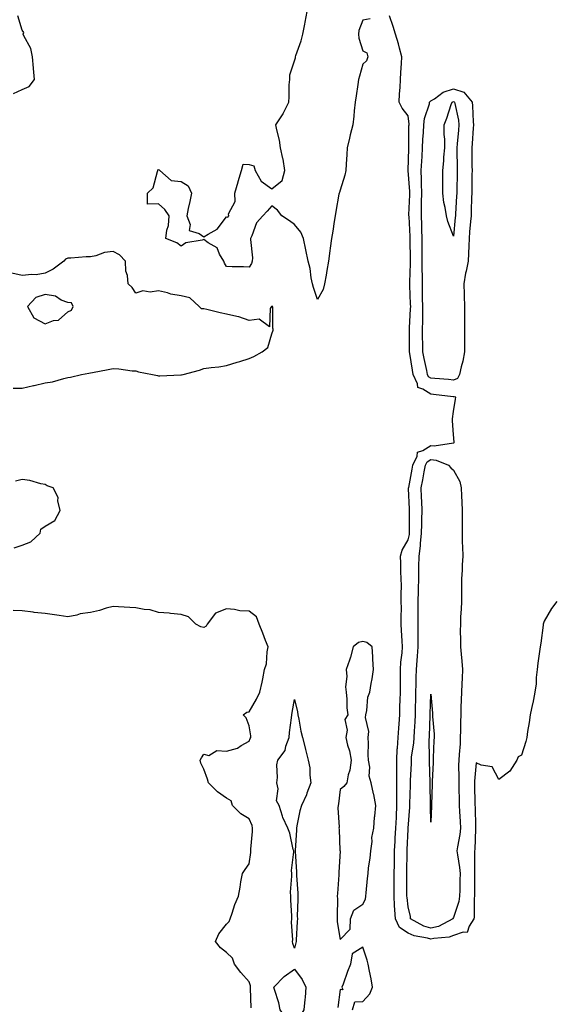
# Model space of a CAD drawing. Units: inches. Extents: x 918323 to 920963, y 7234538 to 7237178.
# Drawn here: x 919717 to 919952, y 7235914 to 7236348 of the extents above; entities that cross this region are included whole.
import ezdxf

# ---------------------------------------------------------------- set-up
doc = ezdxf.new("R2010")
doc.units = ezdxf.units.IN
doc.header["$MEASUREMENT"] = 0
doc.layers.add('Contour_91837234', color=7, linetype='Continuous', true_color=0x58571e)

msp = doc.modelspace()

# ---------------------------------------------------------------- linework, layer by layer
at = {"layer": 'Contour_91837234'}
for points in [[(919871.31, 7236348.66, 3276), (919868.05, 7236348.11, 3276), (919866.37, 7236343.6, 3276), (919866.11, 7236341.92, 3276), (919866.38, 7236340.26, 3276), (919868.05, 7236334.65, 3276), (919869.87, 7236333.74, 3276), (919870.35, 7236331.92, 3276), (919869.73, 7236330.24, 3276), (919868.05, 7236328.75, 3276), (919866.56, 7236323.41, 3276), (919866.18, 7236321.92, 3276), (919865.84, 7236319.71, 3276), (919865.18, 7236314.79, 3276), (919864.69, 7236311.92, 3276), (919864.28, 7236308.15, 3276), (919864.1, 7236305.87, 3276), (919863.64, 7236301.92, 3276), (919862.45, 7236297.52, 3276), (919862.21, 7236296.08, 3276), (919861.25, 7236291.92, 3276), (919861.1, 7236288.86, 3276), (919860.74, 7236284.61, 3276), (919860.59, 7236281.92, 3276), (919860.11, 7236279.86, 3276), (919858.05, 7236273.2, 3276), (919857.75, 7236272.22, 3276), (919857.67, 7236271.92, 3276), (919857.57, 7236271.44, 3276), (919856.25, 7236263.73, 3276), (919855.84, 7236261.92, 3276), (919855.45, 7236259.32, 3276), (919854.81, 7236255.16, 3276), (919854.33, 7236251.92, 3276), (919853.71, 7236247.58, 3276), (919853.55, 7236246.42, 3276), (919852.91, 7236241.92, 3276), (919852.2, 7236237.77, 3276), (919851.86, 7236235.73, 3276), (919851.21, 7236231.92, 3276), (919850.58, 7236229.39, 3276), (919848.05, 7236224.94, 3276), (919846.41, 7236230.28, 3276), (919845.95, 7236231.92, 3276), (919845.36, 7236234.61, 3276), (919844.85, 7236238.73, 3276), (919843.97, 7236241.92, 3276), (919843.03, 7236246.9, 3276), (919843.01, 7236246.96, 3276), (919841.91, 7236251.92, 3276), (919840.83, 7236254.7, 3276), (919838.05, 7236258.01, 3276), (919835.78, 7236259.65, 3276), (919832.44, 7236261.92, 3276), (919830.47, 7236264.33, 3276), (919828.05, 7236266.3, 3276), (919826, 7236263.97, 3276), (919824.08, 7236261.92, 3276), (919821.17, 7236258.8, 3276), (919819.22, 7236253.08, 3276), (919818.64, 7236251.92, 3276), (919818.55, 7236251.42, 3276), (919819.43, 7236243.31, 3276), (919819.29, 7236241.92, 3276), (919819.05, 7236240.92, 3276), (919818.05, 7236239.21, 3276), (919815.46, 7236239.33, 3276), (919810.58, 7236239.39, 3276), (919808.05, 7236239.5, 3276), (919807.1, 7236240.97, 3276), (919806.78, 7236241.92, 3276), (919804.98, 7236244.99, 3276), (919803.93, 7236247.8, 3276), (919799.93, 7236250.04, 3276), (919798.05, 7236251.39, 3276), (919797.22, 7236251.09, 3276), (919790.06, 7236249.91, 3276), (919788.05, 7236248.49, 3276), (919786.16, 7236250.03, 3276), (919781.35, 7236251.92, 3276), (919781.73, 7236255.59, 3276), (919782.42, 7236257.55, 3276), (919782.69, 7236261.92, 3276), (919780.83, 7236264.69, 3276), (919778.05, 7236267.18, 3276), (919773.14, 7236267.01, 3276), (919773.25, 7236271.92, 3276), (919775.72, 7236274.25, 3276), (919777.54, 7236281.41, 3276), (919777.78, 7236281.92, 3276), (919777.83, 7236282.14, 3276), (919778.05, 7236282.36, 3276), (919778.32, 7236282.19, 3276), (919778.59, 7236281.92, 3276), (919783.64, 7236277.51, 3276), (919788.05, 7236277.02, 3276), (919791.19, 7236275.06, 3276), (919792.62, 7236271.92, 3276), (919791.84, 7236268.13, 3276), (919791.18, 7236265.05, 3276), (919790.53, 7236261.92, 3276), (919791.95, 7236258.02, 3276), (919791.6, 7236255.47, 3276), (919795.94, 7236254.03, 3276), (919798.05, 7236252.55, 3276), (919799.97, 7236253.84, 3276), (919803.9, 7236256.06, 3276), (919808.05, 7236261.38, 3276), (919808.67, 7236261.3, 3276), (919808.97, 7236261.92, 3276), (919808.9, 7236262.78, 3276), (919811.84, 7236268.13, 3276), (919811.76, 7236271.92, 3276), (919813.11, 7236276.86, 3276), (919813.16, 7236277.04, 3276), (919814.6, 7236281.92, 3276), (919815.3, 7236284.67, 3276), (919818.05, 7236284.46, 3276), (919820.01, 7236283.88, 3276), (919820.59, 7236281.92, 3276), (919823.32, 7236277.18, 3276), (919828.05, 7236273.71, 3276), (919832.56, 7236277.41, 3276), (919833.72, 7236281.92, 3276), (919832.98, 7236286.85, 3276), (919832.89, 7236287.08, 3276), (919831.81, 7236291.92, 3276), (919831.32, 7236295.19, 3276), (919830.15, 7236299.82, 3276), (919829.77, 7236301.92, 3276), (919832.94, 7236306.81, 3276), (919833.03, 7236306.94, 3276), (919835.44, 7236311.92, 3276), (919835.69, 7236314.27, 3276), (919835.69, 7236319.57, 3276), (919835.9, 7236321.92, 3276), (919835.99, 7236323.98, 3276), (919838.05, 7236330.15, 3276), (919838.42, 7236331.56, 3276), (919838.46, 7236331.92, 3276), (919838.61, 7236332.49, 3276), (919840.98, 7236338.99, 3276), (919841.61, 7236341.92, 3276), (919842.54, 7236346.4, 3276), (919842.73, 7236347.24, 3276), (919843.63, 7236351.92, 3276)], [(919714.2, 7236315.77, 3277), (919718.05, 7236317.61, 3277), (919721.08, 7236318.88, 3277), (919723.48, 7236321.92, 3277), (919722.94, 7236326.81, 3277), (919722.96, 7236327.02, 3277), (919722.55, 7236331.92, 3277), (919721.79, 7236335.66, 3277), (919718.7, 7236341.28, 3277), (919718.46, 7236341.92, 3277), (919718.76, 7236342.63, 3277), (919718.05, 7236343.67, 3277), (919716.13, 7236350, 3277)], [(919953.62, 7236091.92, 3276), (919951.16, 7236088.8, 3276), (919948.05, 7236083.19, 3276), (919947.69, 7236082.28, 3276), (919947.59, 7236081.92, 3276), (919947.49, 7236081.36, 3276), (919946.47, 7236073.5, 3276), (919946.16, 7236071.92, 3276), (919945.92, 7236069.79, 3276), (919945.27, 7236064.69, 3276), (919944.96, 7236061.92, 3276), (919944.52, 7236058.39, 3276), (919944.42, 7236055.55, 3276), (919943.88, 7236051.92, 3276), (919942.96, 7236047.01, 3276), (919942.89, 7236046.75, 3276), (919941.8, 7236041.92, 3276), (919941.42, 7236038.55, 3276), (919940.7, 7236034.57, 3276), (919940.34, 7236031.92, 3276), (919939.88, 7236030.09, 3276), (919938.05, 7236024.16, 3276), (919936.6, 7236023.37, 3276), (919935.96, 7236021.92, 3276), (919932.87, 7236017.11, 3276), (919928.05, 7236013.44, 3276), (919925.12, 7236018.99, 3276), (919920.19, 7236019.78, 3276), (919918.05, 7236020.8, 3276), (919917.32, 7236012.64, 3276), (919917.3, 7236011.92, 3276), (919917.31, 7236011.19, 3276), (919917.49, 7236002.49, 3276), (919917.5, 7236001.92, 3276), (919917.53, 7236001.39, 3276), (919917.77, 7235992.2, 3276), (919917.78, 7235991.92, 3276), (919917.75, 7235991.62, 3276), (919917.37, 7235982.59, 3276), (919917.28, 7235981.92, 3276), (919917.35, 7235981.22, 3276), (919917.23, 7235972.74, 3276), (919917.29, 7235971.92, 3276), (919917.28, 7235971.16, 3276), (919917.3, 7235962.67, 3276), (919917.29, 7235961.92, 3276), (919917.17, 7235961.03, 3276), (919917.19, 7235952.78, 3276), (919917.02, 7235951.92, 3276), (919914.89, 7235948.76, 3276), (919914.1, 7235945.88, 3276), (919912.28, 7235946.15, 3276), (919908.05, 7235944.61, 3276), (919906.11, 7235943.86, 3276), (919899.43, 7235943.3, 3276), (919898.05, 7235942.96, 3276), (919896.54, 7235943.43, 3276), (919890.65, 7235944.53, 3276), (919888.05, 7235945.69, 3276), (919884.23, 7235948.09, 3276), (919882.42, 7235951.92, 3276), (919882.13, 7235956, 3276), (919882.11, 7235957.87, 3276), (919881.85, 7235961.92, 3276), (919881.88, 7235965.75, 3276), (919881.94, 7235968.03, 3276), (919881.96, 7235971.92, 3276), (919882, 7235975.87, 3276), (919882.01, 7235977.96, 3276), (919882.05, 7235981.92, 3276), (919882.3, 7235986.18, 3276), (919882.4, 7235987.57, 3276), (919882.65, 7235991.92, 3276), (919882.85, 7235996.72, 3276), (919882.87, 7235997.11, 3276), (919883.07, 7236001.92, 3276), (919883.08, 7236006.89, 3276), (919883.08, 7236006.95, 3276), (919883.1, 7236011.92, 3276), (919883.06, 7236016.91, 3276), (919883.06, 7236016.93, 3276), (919883.02, 7236021.92, 3276), (919883.26, 7236026.71, 3276), (919883.34, 7236027.2, 3276), (919883.63, 7236031.92, 3276), (919883.92, 7236036.05, 3276), (919884.05, 7236037.92, 3276), (919884.32, 7236041.92, 3276), (919884.45, 7236045.51, 3276), (919884.5, 7236048.37, 3276), (919884.62, 7236051.92, 3276), (919884.65, 7236055.32, 3276), (919884.7, 7236058.56, 3276), (919884.72, 7236061.92, 3276), (919884.9, 7236065.07, 3276), (919885.39, 7236069.26, 3276), (919885.55, 7236071.92, 3276), (919885.39, 7236074.58, 3276), (919885.16, 7236079.03, 3276), (919884.99, 7236081.92, 3276), (919884.93, 7236085.04, 3276), (919885.08, 7236088.95, 3276), (919885.02, 7236091.92, 3276), (919884.96, 7236095.01, 3276), (919885.07, 7236098.94, 3276), (919885.01, 7236101.92, 3276), (919884.86, 7236105.11, 3276), (919884.86, 7236108.73, 3276), (919884.7, 7236111.92, 3276), (919885.44, 7236114.53, 3276), (919888.05, 7236119.09, 3276), (919888.63, 7236121.34, 3276), (919888.69, 7236121.92, 3276), (919888.7, 7236122.57, 3276), (919888.66, 7236131.31, 3276), (919888.67, 7236131.92, 3276), (919888.65, 7236132.52, 3276), (919888.28, 7236141.69, 3276), (919888.27, 7236141.92, 3276), (919888.32, 7236142.19, 3276), (919889.78, 7236150.18, 3276), (919890.12, 7236151.92, 3276), (919892.04, 7236155.91, 3276), (919892.22, 7236157.74, 3276), (919894.59, 7236158.46, 3276), (919898.05, 7236160.64, 3276), (919899.47, 7236160.49, 3276), (919908, 7236161.87, 3276), (919908.05, 7236161.86, 3276), (919908.13, 7236161.83, 3276), (919908.3, 7236161.92, 3276), (919908.29, 7236162.16, 3276), (919908.05, 7236165.46, 3276), (919907.62, 7236171.49, 3276), (919907.63, 7236171.92, 3276), (919907.61, 7236172.36, 3276), (919908.05, 7236175.6, 3276), (919908.87, 7236181.1, 3276), (919909.09, 7236181.92, 3276), (919908.26, 7236182.13, 3276), (919908.05, 7236182.05, 3276), (919907.9, 7236182.07, 3276), (919899.22, 7236183.09, 3276), (919898.05, 7236183.2, 3276), (919894.46, 7236185.51, 3276), (919892.32, 7236186.19, 3276), (919892.21, 7236187.76, 3276), (919890.27, 7236191.92, 3276), (919889.91, 7236193.78, 3276), (919888.73, 7236201.24, 3276), (919888.61, 7236201.92, 3276), (919888.6, 7236202.47, 3276), (919888.64, 7236211.33, 3276), (919888.63, 7236211.92, 3276), (919888.65, 7236212.52, 3276), (919889.15, 7236220.82, 3276), (919889.18, 7236221.92, 3276), (919889.15, 7236223.01, 3276), (919888.78, 7236231.19, 3276), (919888.77, 7236231.92, 3276), (919888.77, 7236232.64, 3276), (919889.11, 7236240.86, 3276), (919889.12, 7236241.92, 3276), (919889.11, 7236242.98, 3276), (919888.92, 7236251.05, 3276), (919888.91, 7236251.92, 3276), (919888.88, 7236252.75, 3276), (919888.44, 7236261.54, 3276), (919888.42, 7236261.92, 3276), (919888.43, 7236262.3, 3276), (919888.78, 7236271.19, 3276), (919888.79, 7236271.92, 3276), (919888.77, 7236272.64, 3276), (919888.06, 7236281.91, 3276), (919888.39, 7236291.58, 3276), (919888.41, 7236291.92, 3276), (919888.43, 7236292.3, 3276), (919888.42, 7236301.55, 3276), (919888.44, 7236301.92, 3276), (919888.47, 7236302.35, 3276), (919888.05, 7236306.01, 3276), (919885.46, 7236309.33, 3276), (919884.06, 7236311.92, 3276), (919884.24, 7236315.73, 3276), (919884.56, 7236318.43, 3276), (919884.75, 7236321.92, 3276), (919884.86, 7236325.1, 3276), (919885.19, 7236329.06, 3276), (919885.3, 7236331.92, 3276), (919884.26, 7236335.72, 3276), (919883.76, 7236337.63, 3276), (919882.52, 7236341.92, 3276), (919881.48, 7236345.35, 3276), (919879.9, 7236350.06, 3276)], [(919714.07, 7236185.9, 3277), (919718.05, 7236185.94, 3277), (919722.94, 7236187.03, 3277), (919723.23, 7236187.1, 3277), (919728.05, 7236188.21, 3277), (919731.31, 7236188.66, 3277), (919736.37, 7236190.24, 3277), (919738.05, 7236190.55, 3277), (919739.25, 7236190.72, 3277), (919744.19, 7236191.92, 3277), (919747.4, 7236192.57, 3277), (919748.05, 7236192.6, 3277), (919748.9, 7236192.77, 3277), (919755.86, 7236194.12, 3277), (919758.05, 7236194.55, 3277), (919760.58, 7236194.45, 3277), (919766.41, 7236193.56, 3277), (919768.05, 7236193.48, 3277), (919769.29, 7236193.16, 3277), (919775.35, 7236191.92, 3277), (919777.56, 7236191.43, 3277), (919778.05, 7236191.37, 3277), (919778.6, 7236191.37, 3277), (919787.85, 7236191.72, 3277), (919788.05, 7236191.72, 3277), (919788.23, 7236191.74, 3277), (919788.92, 7236191.92, 3277), (919796.16, 7236193.81, 3277), (919798.05, 7236194.6, 3277), (919801.22, 7236195.08, 3277), (919804.66, 7236195.31, 3277), (919808.05, 7236195.96, 3277), (919812.66, 7236197.31, 3277), (919813.84, 7236197.7, 3277), (919818.05, 7236199.03, 3277), (919820.11, 7236199.86, 3277), (919823.68, 7236201.92, 3277), (919826.18, 7236203.79, 3277), (919828.05, 7236209.9, 3277), (919828.52, 7236211.45, 3277), (919828.55, 7236211.92, 3277), (919828.46, 7236212.33, 3277), (919828.36, 7236221.61, 3277), (919828.31, 7236221.92, 3277), (919828.2, 7236222.07, 3277), (919828.05, 7236222.13, 3277), (919827.94, 7236222.04, 3277), (919827.87, 7236221.92, 3277), (919827.19, 7236221.05, 3277), (919826.96, 7236213.01, 3277), (919822.41, 7236216.28, 3277), (919818.05, 7236215.68, 3277), (919813.45, 7236217.32, 3277), (919812.52, 7236217.45, 3277), (919808.05, 7236218.6, 3277), (919805.21, 7236219.09, 3277), (919799.38, 7236220.58, 3277), (919798.05, 7236220.85, 3277), (919797.04, 7236220.91, 3277), (919796, 7236221.92, 3277), (919791.8, 7236225.67, 3277), (919788.05, 7236226.68, 3277), (919783.54, 7236227.41, 3277), (919782.08, 7236227.89, 3277), (919778.05, 7236228.77, 3277), (919774.34, 7236228.22, 3277), (919771.18, 7236228.79, 3277), (919768.05, 7236227.73, 3277), (919766.38, 7236230.24, 3277), (919764.69, 7236231.92, 3277), (919764.46, 7236235.51, 3277), (919763.67, 7236237.54, 3277), (919763.53, 7236241.92, 3277), (919760.81, 7236244.68, 3277), (919758.05, 7236246.13, 3277), (919754.26, 7236245.71, 3277), (919750.41, 7236244.28, 3277), (919748.05, 7236243.86, 3277), (919746.12, 7236243.85, 3277), (919739.37, 7236243.24, 3277), (919738.05, 7236243.23, 3277), (919737.13, 7236242.84, 3277), (919736.39, 7236241.92, 3277), (919731.65, 7236238.32, 3277), (919728.05, 7236236.65, 3277), (919724.09, 7236235.88, 3277), (919722.17, 7236236.03, 3277), (919718.05, 7236235.53, 3277), (919713.4, 7236236.58, 3277)], [(919714.41, 7236115.55, 3277), (919718.05, 7236116.73, 3277), (919721.74, 7236118.23, 3277), (919725.9, 7236121.92, 3277), (919726.26, 7236123.71, 3277), (919728.05, 7236125.03, 3277), (919732.38, 7236127.59, 3277), (919734.74, 7236131.92, 3277), (919733.72, 7236136.26, 3277), (919733.79, 7236137.65, 3277), (919731.6, 7236141.92, 3277), (919729.05, 7236142.92, 3277), (919728.05, 7236143.47, 3277), (919726.17, 7236143.8, 3277), (919721.33, 7236145.2, 3277), (919718.05, 7236145.62, 3277), (919715.05, 7236144.92, 3277)], [(919818.85, 7235912.72, 3277), (919818.62, 7235921.35, 3277), (919818.58, 7235921.92, 3277), (919818.59, 7235922.46, 3277), (919818.05, 7235924.18, 3277), (919814.38, 7235928.25, 3277), (919811.53, 7235931.92, 3277), (919810.7, 7235934.57, 3277), (919808.05, 7235937.14, 3277), (919805.3, 7235939.18, 3277), (919803.17, 7235941.92, 3277), (919804.58, 7235945.39, 3277), (919808.05, 7235949.56, 3277), (919809.18, 7235950.79, 3277), (919809.66, 7235951.92, 3277), (919810.56, 7235954.43, 3277), (919811.69, 7235958.28, 3277), (919813.29, 7235961.92, 3277), (919814.08, 7235965.89, 3277), (919814.35, 7235968.23, 3277), (919815.01, 7235971.92, 3277), (919816.28, 7235973.7, 3277), (919818.05, 7235976.26, 3277), (919818.79, 7235981.18, 3277), (919818.8, 7235982.67, 3277), (919819.49, 7235990.48, 3277), (919819.49, 7235991.92, 3277), (919819.26, 7235993.12, 3277), (919818.05, 7235996.08, 3277), (919814.33, 7235998.2, 3277), (919810.69, 7236001.92, 3277), (919810.11, 7236003.98, 3277), (919808.05, 7236005.23, 3277), (919804.06, 7236007.94, 3277), (919800.03, 7236011.92, 3277), (919799.62, 7236013.48, 3277), (919798.05, 7236017.91, 3277), (919796.77, 7236020.64, 3277), (919796.41, 7236021.92, 3277), (919796.96, 7236023.01, 3277), (919798.05, 7236024.59, 3277), (919800.16, 7236024.03, 3277), (919803.82, 7236026.15, 3277), (919808.05, 7236025.92, 3277), (919812.81, 7236027.15, 3277), (919814.48, 7236028.36, 3277), (919818.05, 7236030.34, 3277), (919818.47, 7236031.49, 3277), (919818.79, 7236031.92, 3277), (919818.73, 7236032.6, 3277), (919818.05, 7236037.01, 3277), (919816.73, 7236040.6, 3277), (919815.38, 7236041.92, 3277), (919816.93, 7236043.04, 3277), (919818.05, 7236043.23, 3277), (919821.22, 7236048.75, 3277), (919822.74, 7236051.92, 3277), (919823.73, 7236056.24, 3277), (919823.96, 7236057.84, 3277), (919824.78, 7236061.92, 3277), (919825.62, 7236064.35, 3277), (919825.88, 7236069.75, 3277), (919826.36, 7236071.92, 3277), (919825.27, 7236074.7, 3277), (919823.98, 7236077.85, 3277), (919822.46, 7236081.92, 3277), (919821.22, 7236085.09, 3277), (919818.05, 7236087.62, 3277), (919813.94, 7236087.82, 3277), (919811.56, 7236088.41, 3277), (919808.05, 7236088.66, 3277), (919803.18, 7236086.79, 3277), (919799.51, 7236081.92, 3277), (919799.02, 7236080.95, 3277), (919798.05, 7236080.4, 3277), (919796.76, 7236080.63, 3277), (919794.53, 7236081.92, 3277), (919791.2, 7236085.07, 3277), (919788.05, 7236086.11, 3277), (919783.39, 7236086.58, 3277), (919782.82, 7236086.7, 3277), (919778.05, 7236087.08, 3277), (919774.36, 7236088.23, 3277), (919771.68, 7236088.29, 3277), (919768.05, 7236089.01, 3277), (919765.35, 7236089.22, 3277), (919760.46, 7236089.51, 3277), (919758.05, 7236089.68, 3277), (919755.01, 7236088.87, 3277), (919752.07, 7236087.9, 3277), (919748.05, 7236087.01, 3277), (919743.49, 7236086.48, 3277), (919742.05, 7236085.91, 3277), (919738.05, 7236085.15, 3277), (919734.3, 7236085.67, 3277), (919732.16, 7236086.03, 3277), (919728.05, 7236086.57, 3277), (919723.2, 7236087.07, 3277), (919722.84, 7236087.13, 3277), (919718.05, 7236087.68, 3277), (919714.01, 7236087.88, 3277)], [(919863.53, 7235911.92, 3277), (919864.61, 7235915.37, 3277), (919868.05, 7235915.57, 3277), (919871.1, 7235918.87, 3277), (919872.37, 7235921.92, 3277), (919871.73, 7235925.6, 3277), (919871.01, 7235928.96, 3277), (919870.46, 7235931.92, 3277), (919869.94, 7235933.81, 3277), (919868.05, 7235939.5, 3277), (919863.43, 7235936.54, 3277), (919862.69, 7235931.92, 3277), (919861.28, 7235928.7, 3277), (919859.35, 7235923.23, 3277), (919858.85, 7235921.92, 3277), (919859.31, 7235920.66, 3277), (919858.05, 7235920.81, 3277), (919857.04, 7235912.94, 3277)]]:
    msp.add_polyline3d(points, dxfattribs=at)
for points in [[(919908.05, 7236189.49, 3275), (919905.84, 7236189.7, 3275), (919899.83, 7236190.14, 3275), (919898.05, 7236190.31, 3275), (919897.07, 7236190.94, 3275), (919896.61, 7236191.92, 3275), (919896.26, 7236193.72, 3275), (919895.08, 7236198.95, 3275), (919894.53, 7236201.92, 3275), (919894.5, 7236205.46, 3275), (919894.45, 7236208.32, 3275), (919894.42, 7236211.92, 3275), (919894.5, 7236215.46, 3275), (919894.46, 7236218.33, 3275), (919894.54, 7236221.92, 3275), (919894.45, 7236225.52, 3275), (919894.43, 7236228.3, 3275), (919894.33, 7236231.92, 3275), (919894.35, 7236235.62, 3275), (919894.27, 7236238.14, 3275), (919894.29, 7236241.92, 3275), (919894.26, 7236245.71, 3275), (919894.28, 7236248.15, 3275), (919894.25, 7236251.92, 3275), (919894.11, 7236255.86, 3275), (919894.07, 7236257.94, 3275), (919893.92, 7236261.92, 3275), (919894, 7236265.97, 3275), (919894, 7236267.87, 3275), (919894.08, 7236271.92, 3275), (919893.95, 7236276.02, 3275), (919893.97, 7236277.84, 3275), (919893.83, 7236281.92, 3275), (919894.03, 7236285.94, 3275), (919894.16, 7236288.02, 3275), (919894.35, 7236291.92, 3275), (919894.5, 7236295.46, 3275), (919894.79, 7236298.66, 3275), (919894.94, 7236301.92, 3275), (919895.2, 7236304.76, 3275), (919897.43, 7236311.3, 3275), (919897.52, 7236311.92, 3275), (919897.69, 7236312.28, 3275), (919898.05, 7236312.5, 3275), (919899.63, 7236313.5, 3275), (919903.52, 7236316.45, 3275), (919908.05, 7236317.85, 3275), (919912.53, 7236316.39, 3275), (919916.24, 7236311.92, 3275), (919916.46, 7236310.33, 3275), (919916.66, 7236303.31, 3275), (919916.82, 7236301.92, 3275), (919916.71, 7236300.58, 3275), (919916.23, 7236293.74, 3275), (919916.08, 7236291.92, 3275), (919916.1, 7236289.98, 3275), (919916.19, 7236283.78, 3275), (919916.21, 7236281.92, 3275), (919916.19, 7236280.06, 3275), (919916.13, 7236273.84, 3275), (919916.11, 7236271.92, 3275), (919916.01, 7236269.89, 3275), (919915.89, 7236264.08, 3275), (919915.79, 7236261.92, 3275), (919915.57, 7236259.44, 3275), (919915.16, 7236254.81, 3275), (919914.9, 7236251.92, 3275), (919914.77, 7236248.64, 3275), (919914.66, 7236245.31, 3275), (919914.52, 7236241.92, 3275), (919913.61, 7236237.49, 3275), (919913.35, 7236236.62, 3275), (919912.61, 7236231.92, 3275), (919912.76, 7236227.21, 3275), (919912.76, 7236226.63, 3275), (919912.92, 7236221.92, 3275), (919912.93, 7236217.05, 3275), (919912.92, 7236216.79, 3275), (919912.92, 7236211.92, 3275), (919912.89, 7236207.08, 3275), (919912.89, 7236206.76, 3275), (919912.87, 7236201.92, 3275), (919912.21, 7236197.76, 3275), (919911.4, 7236195.28, 3275), (919910.7, 7236191.92, 3275), (919909.79, 7236190.18, 3275)], [(919908.05, 7236252.98, 3274), (919905.5, 7236259.36, 3274), (919904.9, 7236261.92, 3274), (919904.37, 7236265.6, 3274), (919903.84, 7236267.71, 3274), (919903.37, 7236271.92, 3274), (919903.36, 7236276.61, 3274), (919903.34, 7236277.2, 3274), (919903.33, 7236281.92, 3274), (919903.82, 7236286.15, 3274), (919903.85, 7236287.72, 3274), (919904.25, 7236291.92, 3274), (919904.25, 7236295.72, 3274), (919903.86, 7236297.73, 3274), (919903.86, 7236301.92, 3274), (919905.08, 7236304.89, 3274), (919907.03, 7236310.9, 3274), (919907.41, 7236311.92, 3274), (919907.77, 7236312.19, 3274), (919908.05, 7236312.28, 3274), (919908.32, 7236312.19, 3274), (919908.55, 7236311.92, 3274), (919908.63, 7236311.33, 3274), (919910.21, 7236304.08, 3274), (919910.45, 7236301.92, 3274), (919910.27, 7236299.69, 3274), (919909.69, 7236293.56, 3274), (919909.55, 7236291.92, 3274), (919909.57, 7236290.4, 3274), (919909.61, 7236283.48, 3274), (919909.63, 7236281.92, 3274), (919909.61, 7236280.36, 3274), (919909.51, 7236273.38, 3274), (919909.49, 7236271.92, 3274), (919909.43, 7236270.54, 3274), (919908.88, 7236262.75, 3274), (919908.85, 7236261.92, 3274), (919908.78, 7236261.19, 3274)], [(919738.05, 7236219.51, 3278), (919739.73, 7236220.24, 3278), (919740.4, 7236221.92, 3278), (919739.71, 7236223.59, 3278), (919738.05, 7236223.67, 3278), (919735.2, 7236224.77, 3278), (919732.6, 7236226.47, 3278), (919728.05, 7236227.16, 3278), (919724.06, 7236225.9, 3278), (919720.35, 7236221.92, 3278), (919723.1, 7236216.98, 3278), (919728.05, 7236214.32, 3278), (919731.85, 7236215.72, 3278), (919734.03, 7236215.94, 3278)], [(919898.05, 7235947.8, 3275), (919894.91, 7235948.78, 3275), (919889.16, 7235951.92, 3275), (919889.12, 7235952.99, 3275), (919888.05, 7235957.31, 3275), (919887.56, 7235961.43, 3275), (919887.53, 7235961.92, 3275), (919887.54, 7235962.44, 3275), (919887.47, 7235971.33, 3275), (919887.48, 7235972.5, 3275), (919887.55, 7235981.42, 3275), (919887.56, 7235981.92, 3275), (919887.58, 7235982.39, 3275), (919888.05, 7235991.53, 3275), (919888.09, 7235991.88, 3275), (919888.09, 7235991.96, 3275), (919888.83, 7236001.14, 3275), (919888.85, 7236001.92, 3275), (919888.85, 7236002.72, 3275), (919889.05, 7236010.91, 3275), (919889.06, 7236011.92, 3275), (919889.07, 7236012.94, 3275), (919889.46, 7236020.51, 3275), (919889.47, 7236021.92, 3275), (919889.59, 7236023.46, 3275), (919890.55, 7236029.41, 3275), (919890.73, 7236031.92, 3275), (919890.86, 7236034.73, 3275), (919891.11, 7236038.86, 3275), (919891.25, 7236041.92, 3275), (919891.33, 7236045.19, 3275), (919891.38, 7236048.6, 3275), (919891.45, 7236051.92, 3275), (919891.54, 7236055.42, 3275), (919891.58, 7236058.39, 3275), (919891.68, 7236061.92, 3275), (919891.98, 7236065.85, 3275), (919892.18, 7236067.79, 3275), (919892.48, 7236071.92, 3275), (919892.53, 7236076.4, 3275), (919892.48, 7236077.49, 3275), (919892.54, 7236081.92, 3275), (919892.47, 7236086.34, 3275), (919892.5, 7236087.47, 3275), (919892.44, 7236091.92, 3275), (919892.57, 7236096.44, 3275), (919892.59, 7236097.39, 3275), (919892.72, 7236101.92, 3275), (919892.81, 7236106.68, 3275), (919892.81, 7236107.16, 3275), (919892.89, 7236111.92, 3275), (919893.52, 7236116.45, 3275), (919893.51, 7236117.38, 3275), (919893.99, 7236121.92, 3275), (919894.05, 7236125.91, 3275), (919894.13, 7236128, 3275), (919894.2, 7236131.92, 3275), (919894.04, 7236135.92, 3275), (919893.97, 7236137.84, 3275), (919893.82, 7236141.92, 3275), (919894.49, 7236145.48, 3275), (919895.18, 7236149.05, 3275), (919895.73, 7236151.92, 3275), (919896.49, 7236153.48, 3275), (919898.05, 7236154.47, 3275), (919900.37, 7236154.23, 3275), (919905.89, 7236151.92, 3275), (919906.86, 7236150.74, 3275), (919908.05, 7236149.71, 3275), (919910.83, 7236144.7, 3275), (919911.4, 7236141.92, 3275), (919911.5, 7236138.47, 3275), (919911.74, 7236135.61, 3275), (919911.83, 7236131.92, 3275), (919911.83, 7236128.13, 3275), (919911.81, 7236125.69, 3275), (919911.82, 7236121.92, 3275), (919911.93, 7236118.04, 3275), (919912.05, 7236115.92, 3275), (919912.16, 7236111.92, 3275), (919911.9, 7236108.07, 3275), (919911.79, 7236105.66, 3275), (919911.55, 7236101.92, 3275), (919911.58, 7236098.39, 3275), (919911.57, 7236095.44, 3275), (919911.59, 7236091.92, 3275), (919911.48, 7236088.49, 3275), (919911.17, 7236085.05, 3275), (919911.05, 7236081.92, 3275), (919911.01, 7236078.96, 3275), (919911.09, 7236074.96, 3275), (919911.05, 7236071.92, 3275), (919911.38, 7236068.59, 3275), (919911.68, 7236065.55, 3275), (919912.04, 7236061.92, 3275), (919911.83, 7236058.14, 3275), (919911.72, 7236055.59, 3275), (919911.52, 7236051.92, 3275), (919911.39, 7236048.58, 3275), (919911.34, 7236045.21, 3275), (919911.22, 7236041.92, 3275), (919911.19, 7236038.78, 3275), (919911.08, 7236034.95, 3275), (919911.04, 7236031.92, 3275), (919910.92, 7236029.05, 3275), (919910.48, 7236024.35, 3275), (919910.37, 7236021.92, 3275), (919910.3, 7236019.67, 3275), (919910.45, 7236014.32, 3275), (919910.38, 7236011.92, 3275), (919910.42, 7236009.55, 3275), (919910.48, 7236004.35, 3275), (919910.52, 7236001.92, 3275), (919910.66, 7235999.31, 3275), (919911.02, 7235994.89, 3275), (919911.17, 7235991.92, 3275), (919910.87, 7235989.11, 3275), (919909.8, 7235983.67, 3275), (919909.58, 7235981.92, 3275), (919909.73, 7235980.24, 3275), (919910.74, 7235974.61, 3275), (919910.94, 7235971.92, 3275), (919910.9, 7235969.07, 3275), (919910.77, 7235964.64, 3275), (919910.74, 7235961.92, 3275), (919910.4, 7235959.57, 3275), (919908.05, 7235952.53, 3275), (919907.8, 7235952.17, 3275), (919907.75, 7235951.92, 3275), (919901.36, 7235948.61, 3275)], [(919858.05, 7235942.86, 3277), (919862.49, 7235947.48, 3277), (919862.64, 7235951.92, 3277), (919864.15, 7235955.82, 3277), (919868.05, 7235958.38, 3277), (919869.27, 7235960.7, 3277), (919869.48, 7235961.92, 3277), (919869.63, 7235963.5, 3277), (919870.18, 7235969.79, 3277), (919870.39, 7235971.92, 3277), (919870.65, 7235974.53, 3277), (919871.29, 7235978.68, 3277), (919871.59, 7235981.92, 3277), (919872.15, 7235986.02, 3277), (919872.11, 7235987.87, 3277), (919872.91, 7235991.92, 3277), (919873.24, 7235996.73, 3277), (919873.39, 7235997.25, 3277), (919873.86, 7236001.92, 3277), (919872.93, 7236006.8, 3277), (919872.83, 7236007.14, 3277), (919871.69, 7236011.92, 3277), (919870.94, 7236014.81, 3277), (919871.11, 7236018.85, 3277), (919870.63, 7236021.92, 3277), (919870.44, 7236024.31, 3277), (919870.65, 7236029.32, 3277), (919870.48, 7236031.92, 3277), (919870.67, 7236034.54, 3277), (919869.27, 7236040.71, 3277), (919869.43, 7236041.92, 3277), (919869.89, 7236043.76, 3277), (919870.25, 7236049.71, 3277), (919871.21, 7236051.92, 3277), (919871.8, 7236055.67, 3277), (919872.23, 7236057.74, 3277), (919872.8, 7236061.92, 3277), (919872.55, 7236066.42, 3277), (919872.45, 7236067.52, 3277), (919872.19, 7236071.92, 3277), (919869.85, 7236073.72, 3277), (919868.05, 7236074.21, 3277), (919866.15, 7236073.82, 3277), (919863.79, 7236071.92, 3277), (919862.7, 7236067.27, 3277), (919862.15, 7236066.02, 3277), (919860.81, 7236061.92, 3277), (919861.11, 7236058.86, 3277), (919860.45, 7236054.32, 3277), (919860.81, 7236051.92, 3277), (919861.09, 7236048.88, 3277), (919861.06, 7236044.94, 3277), (919861.41, 7236041.92, 3277), (919860.17, 7236039.8, 3277), (919861.23, 7236035.1, 3277), (919860.65, 7236031.92, 3277), (919861.4, 7236028.57, 3277), (919862.16, 7236026.02, 3277), (919862.89, 7236021.92, 3277), (919862.4, 7236017.57, 3277), (919861.64, 7236015.51, 3277), (919860.99, 7236011.92, 3277), (919859.65, 7236010.33, 3277), (919858.05, 7236008.97, 3277), (919857.34, 7236002.63, 3277), (919857.19, 7236001.92, 3277), (919857.06, 7236000.93, 3277), (919857.64, 7235992.33, 3277), (919857.56, 7235991.92, 3277), (919857.62, 7235991.49, 3277), (919858.02, 7235981.95, 3277), (919858.03, 7235981.92, 3277), (919858.03, 7235981.89, 3277), (919857.58, 7235972.39, 3277), (919857.58, 7235971.92, 3277), (919857.56, 7235971.43, 3277), (919856.86, 7235963.1, 3277), (919856.83, 7235961.92, 3277), (919856.86, 7235960.73, 3277), (919856.72, 7235953.25, 3277), (919856.74, 7235951.92, 3277), (919856.8, 7235950.67, 3277)], [(919838.05, 7235939.05, 3276), (919837.24, 7235941.11, 3276), (919837.13, 7235941.92, 3276), (919837.19, 7235942.78, 3276), (919836.71, 7235950.58, 3276), (919836.78, 7235951.92, 3276), (919836.75, 7235953.22, 3276), (919836.42, 7235960.29, 3276), (919836.38, 7235961.92, 3276), (919836.26, 7235963.71, 3276), (919836.87, 7235970.74, 3276), (919836.76, 7235971.92, 3276), (919836.62, 7235973.35, 3276), (919837.67, 7235981.54, 3276), (919837.62, 7235981.92, 3276), (919837.43, 7235982.54, 3276), (919835.88, 7235989.75, 3276), (919835.08, 7235991.92, 3276), (919832.82, 7235996.69, 3276), (919832.71, 7235997.25, 3276), (919831.22, 7236001.92, 3276), (919830.07, 7236003.94, 3276), (919830.72, 7236009.24, 3276), (919830.13, 7236011.92, 3276), (919830.49, 7236014.35, 3276), (919830.13, 7236019.84, 3276), (919830.62, 7236021.92, 3276), (919833.81, 7236026.16, 3276), (919834.18, 7236028.05, 3276), (919835.69, 7236031.92, 3276), (919835.81, 7236034.16, 3276), (919836.67, 7236040.54, 3276), (919836.76, 7236041.92, 3276), (919837.02, 7236042.96, 3276), (919838.05, 7236048.68, 3276), (919839.32, 7236043.19, 3276), (919839.51, 7236041.92, 3276), (919839.91, 7236040.05, 3276), (919840.84, 7236034.71, 3276), (919841.53, 7236031.92, 3276), (919842.62, 7236027.35, 3276), (919842.78, 7236026.65, 3276), (919843.94, 7236021.92, 3276), (919844.69, 7236018.56, 3276), (919844.7, 7236015.27, 3276), (919845.21, 7236011.92, 3276), (919843.48, 7236007.35, 3276), (919843.27, 7236006.7, 3276), (919841.02, 7236001.92, 3276), (919840.35, 7235999.62, 3276), (919839.05, 7235992.92, 3276), (919838.8, 7235991.92, 3276), (919838.84, 7235991.13, 3276), (919838.22, 7235982.09, 3276), (919838.23, 7235981.92, 3276), (919838.24, 7235981.73, 3276), (919838.85, 7235972.72, 3276), (919838.88, 7235971.92, 3276), (919838.93, 7235971.04, 3276), (919839.44, 7235963.31, 3276), (919839.51, 7235961.92, 3276), (919839.52, 7235960.45, 3276), (919839.21, 7235953.08, 3276), (919839.23, 7235951.92, 3276), (919839.15, 7235950.82, 3276), (919838.74, 7235942.61, 3276), (919838.7, 7235941.92, 3276), (919838.62, 7235941.35, 3276)], [(919898.05, 7235994.62, 3274), (919897.88, 7236001.74, 3274), (919897.88, 7236001.92, 3274), (919897.88, 7236002.09, 3274), (919897.7, 7236011.57, 3274), (919897.7, 7236011.92, 3274), (919897.71, 7236012.26, 3274), (919897.44, 7236021.31, 3274), (919897.44, 7236021.92, 3274), (919897.49, 7236022.48, 3274), (919897.37, 7236031.24, 3274), (919897.41, 7236031.92, 3274), (919897.44, 7236032.53, 3274), (919897.77, 7236041.64, 3274), (919897.78, 7236041.92, 3274), (919897.79, 7236042.18, 3274), (919898.05, 7236051.05, 3274), (919898.75, 7236042.62, 3274), (919898.77, 7236041.92, 3274), (919898.77, 7236041.2, 3274), (919899.47, 7236033.34, 3274), (919899.48, 7236031.92, 3274), (919899.33, 7236030.64, 3274), (919899.12, 7236022.99, 3274), (919899.02, 7236021.92, 3274), (919899.03, 7236020.94, 3274), (919898.62, 7236012.49, 3274), (919898.62, 7236011.92, 3274), (919898.62, 7236011.35, 3274), (919898.33, 7236002.2, 3274), (919898.33, 7236001.92, 3274), (919898.35, 7236001.62, 3274)], [(919838.05, 7235906.06, 3276), (919834.35, 7235908.23, 3276), (919831.7, 7235911.92, 3276), (919831.03, 7235914.91, 3276), (919829.2, 7235920.77, 3276), (919828.9, 7235921.92, 3276), (919833.46, 7235926.51, 3276), (919838.05, 7235929.83, 3276), (919841.41, 7235925.28, 3276), (919842.98, 7235921.92, 3276), (919842.62, 7235917.35, 3276), (919842.52, 7235916.39, 3276), (919842.16, 7235911.92, 3276), (919840.55, 7235909.41, 3276)]]:
    msp.add_polyline3d(points, close=True, dxfattribs=at)

doc.saveas('drawing.dxf')
